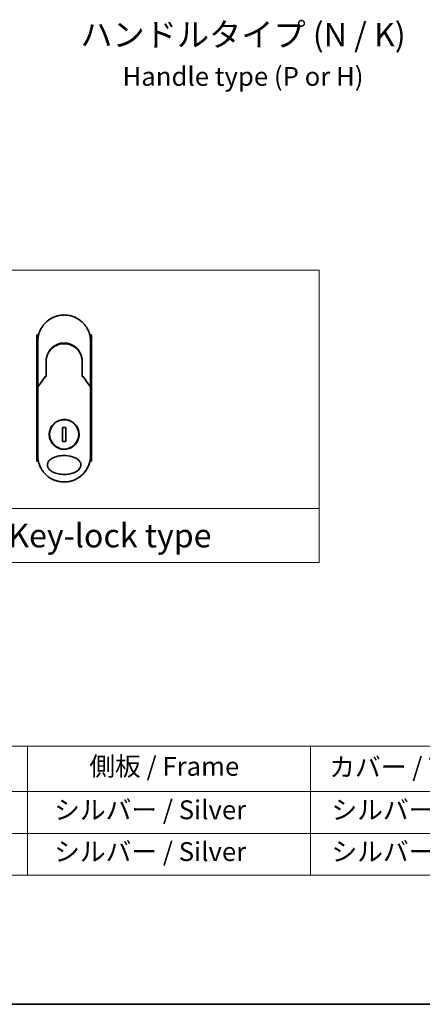
# Model space of a CAD drawing. Units: millimetres. Extents: x -1914 to 5369, y 28 to 1439.
# Drawn here: x -1540 to -1327, y 28 to 550 of the extents above; entities that cross this region are included whole.
import ezdxf

# ---------------------------------------------------------------- set-up
doc = ezdxf.new("R2010")
doc.units = ezdxf.units.MM
doc.header["$LTSCALE"] = 3.5
for name, color, linetype, lineweight in [('Border (ISO)', 7, 'Continuous', 35), ('Sketch Geometry (ISO)', 7, 'Continuous', 18), ('Symbol (ISO)', 7, 'Continuous', 18), ('Visible (ISO)', 7, 'Continuous', 35)]:
    doc.layers.add(name, color=color, linetype=linetype, lineweight=lineweight)
doc.styles.add('Note Text (TK)', font='MS PGothic.ttf')
doc.styles.add('Note Text (TK2)', font='MS PGothic.ttf')

# ---------------------------------------------------------------- blocks, each defined once
blk = doc.blocks.new('Borders tk図枠')
at = {"layer": 'Border (ISO)'}
blk.add_line((14.5, 8), (405.5, 8), dxfattribs=at)
blk = doc.blocks.new('Table1')
at = {"layer": 'Symbol (ISO)'}
for p, q in [((25.11, 35.37), (192.24, 35.37)), ((90.11, 35.37), (90.11, 30.54)), ((120.11, 35.37), (120.11, 30.54)), ((25.11, 30.54), (192.24, 30.54)), ((90.11, 30.54), (90.11, 21.67)), ((120.11, 30.54), (120.11, 21.67)), ((25.11, 26.11), (192.24, 26.11)), ((25.11, 21.67), (192.24, 21.67))]:
    blk.add_line(p, q, dxfattribs=at)
at = {"layer": 'Symbol (ISO)', "color": 7, "char_height": 2, "attachment_point": 7, "style": 'Note Text (TK2)'}
for s, insert in [('側板 / Frame', (96.67, 31.6)), ('カバー / Top cover', (122.1, 31.52)), ('   シルバー / Silver', (91.11, 26.99)), ('  シルバー / Silver', (121.11, 26.99)), ('   シルバー / Silver', (91.11, 22.56)), ('  シルバー / Silver', (121.11, 22.56))]:
    blk.add_mtext(s, dxfattribs=dict(at, insert=insert))

msp = doc.modelspace()

# ---------------------------------------------------------------- linework, layer by layer
at = {"layer": 'Sketch Geometry (ISO)'}
for p, q in [((-1631.5725, 417.0891), (-1381.5725, 417.0891)), ((-1381.5725, 417.0891), (-1381.5725, 290.6636)), ((-1381.5725, 290.6636), (-1631.5725, 290.6636)), ((-1631.5725, 290.6636), (-1381.5725, 290.6636)), ((-1381.5725, 290.6636), (-1381.5725, 262.0891)), ((-1381.5725, 262.0891), (-1631.5725, 262.0891))]:
    msp.add_line(p, q, dxfattribs=at)
at = {"layer": 'Visible (ISO)'}
for p, q in [((-1530.2697, 382.7885), (-1531.2142, 382.7885)), ((-1531.2142, 382.7885), (-1531.2142, 315.7885)), ((-1502.2142, 382.7885), (-1503.1588, 382.7885)), ((-1502.2142, 382.7885), (-1502.2142, 315.7885)), ((-1530.7142, 357.4418), (-1530.7142, 379.2885)), ((-1502.7142, 379.2885), (-1502.7142, 357.4418)), ((-1526.3142, 368.4885), (-1526.3142, 361.0116)), ((-1507.1142, 361.0116), (-1507.1142, 368.4885)), ((-1527.0355, 360.0893), (-1526.8207, 360.5549)), ((-1526.8207, 360.5549), (-1526.774, 360.6562)), ((-1506.6077, 360.5549), (-1506.6544, 360.6562)), ((-1506.6077, 360.5549), (-1506.393, 360.0893)), ((-1530.7142, 354.9418), (-1530.7142, 357.4418)), ((-1530.7142, 318.7885), (-1530.7142, 354.9418)), ((-1502.7142, 357.4417), (-1502.7142, 354.9418)), ((-1502.7142, 354.9418), (-1502.7142, 318.7885)), ((-1515.7714, 333.6582), (-1517.6571, 333.6582)), ((-1517.6571, 333.6582), (-1517.6571, 326.3187)), ((-1515.7714, 326.3187), (-1515.7714, 333.6582)), ((-1517.6571, 326.3187), (-1515.7714, 326.3187)), ((-1530.389, 315.7885), (-1531.2142, 315.7885)), ((-1502.2142, 315.7885), (-1503.0394, 315.7885))]:
    msp.add_line(p, q, dxfattribs=at)
msp.add_circle((-1516.7142, 329.9885), 7.7559, dxfattribs=at)
for centre, radius, start, end in [((-1516.7142, 368.9885), 9.5, 10.063219, 169.936796), ((-1503.2142, 357.4418), 0.5, 359.993698, 0)]:
    msp.add_arc(centre, radius, start, end, dxfattribs=at)
for centre, major_axis, ratio, start_param, end_param in [((-1527.2295, 360.8747), (-0.116, -0.5099), 0.96434407, 1.35500913, 1.78515998), ((-1506.2042, 360.8739), (0.1115, -0.5081), 0.95918878, 4.50489255, 4.9373387), ((-1525.2968, 354.9423), (-5.4174, -0.0031), 0.95301962, 6.24562866, 6.28268389), ((-1508.1316, 354.9423), (5.4174, -0.0029), 0.95301971, 0.00045671, 0.03751213)]:
    msp.add_ellipse(centre, major_axis=major_axis, ratio=ratio, start_param=start_param, end_param=end_param, dxfattribs=at)
for points, knots in [([(-1523.8812, 391.3149), (-1523.5235, 391.5279), (-1523.1507, 391.7279), (-1522.7808, 391.9058), (-1522.6121, 391.9869), (-1522.4416, 392.0647), (-1522.2694, 392.1391)], [22.02595284, 22.02595284, 22.02595284, 22.02595284, 23.58475347, 23.58475347, 23.58475347, 24.29566025, 24.29566025, 24.29566025, 24.29566025]), ([(-1520.2191, 392.8426), (-1520.2004, 392.8475), (-1520.1816, 392.8523), (-1520.1629, 392.857), (-1520.0385, 392.8887), (-1519.9137, 392.9185), (-1519.7887, 392.9467), (-1519.346, 393.0463), (-1518.8977, 393.1246), (-1518.4466, 393.1808), (-1518.2969, 393.1995), (-1518.1469, 393.2158), (-1517.9966, 393.2296), (-1517.9586, 393.2331), (-1517.9205, 393.2364), (-1517.8823, 393.2396), (-1517.8813, 393.2397), (-1517.8802, 393.2398), (-1517.8792, 393.2399)], [26.939101, 26.939101, 26.939101, 26.939101, 27.01163861, 27.01163861, 27.01163861, 27.49291759, 27.49291759, 27.49291759, 29.19789782, 29.19789782, 29.19789782, 29.76367886, 29.76367886, 29.76367886, 29.90694609, 29.90694609, 29.90694609, 29.91090222, 29.91090222, 29.91090222, 29.91090222]), ([(-1515.5754, 393.2421), (-1515.5684, 393.2415), (-1515.5613, 393.2409), (-1515.5543, 393.2403), (-1515.3366, 393.2222), (-1515.12, 393.1991), (-1514.9038, 393.1709), (-1514.4529, 393.1121), (-1514.0052, 393.0313), (-1513.5631, 392.9292), (-1513.4663, 392.9068), (-1513.3696, 392.8834), (-1513.2731, 392.859), (-1513.261, 392.8559), (-1513.2489, 392.8528), (-1513.2368, 392.8497)], [1.41962643, 1.41962643, 1.41962643, 1.41962643, 1.44610831, 1.44610831, 1.44610831, 2.26372938, 2.26372938, 2.26372938, 3.96867956, 3.96867956, 3.96867956, 4.34189149, 4.34189149, 4.34189149, 4.38876517, 4.38876517, 4.38876517, 4.38876517]), ([(-1513.2368, 392.8497), (-1511.788, 392.4782), (-1510.3835, 391.8642), (-1507.8868, 390.2548), (-1506.7605, 389.2436), (-1505.6712, 387.8976), (-1505.5165, 387.6953), (-1505.3674, 387.4891)], [0, 0, 0, 0, 0.449059576, 0.449059576, 0.89360606, 0.89360606, 0.970172348, 0.970172348, 0.970172348, 0.970172348]), ([(-1530.7142, 379.2885), (-1530.7142, 379.3761), (-1530.7134, 379.4735), (-1530.7112, 379.5771), (-1530.709, 379.6837), (-1530.7055, 379.7967), (-1530.7003, 379.912), (-1530.6992, 379.9362), (-1530.6981, 379.9606), (-1530.6969, 379.985), (-1530.6919, 380.0852), (-1530.6856, 380.1894), (-1530.6778, 380.2972), (-1530.6677, 380.4374), (-1530.655, 380.5838), (-1530.6392, 380.7355), (-1530.6227, 380.8942), (-1530.6029, 381.0587), (-1530.5792, 381.2283), (-1530.5544, 381.4057), (-1530.5253, 381.5886), (-1530.4915, 381.7759), (-1530.456, 381.9725), (-1530.4153, 382.1738), (-1530.3689, 382.3787), (-1530.3201, 382.5945), (-1530.2649, 382.8143), (-1530.2032, 383.0364), (-1530.182, 383.1126), (-1530.1601, 383.1891), (-1530.1374, 383.2658), (-1530.0899, 383.4259), (-1530.039, 383.5873), (-1529.9844, 383.7498), (-1529.8986, 384.0049), (-1529.8038, 384.2624), (-1529.6996, 384.5211), (-1529.5883, 384.7973), (-1529.4662, 385.0747), (-1529.3331, 385.3518), (-1529.19, 385.6496), (-1529.0341, 385.947), (-1528.8654, 386.2417), (-1528.6828, 386.5609), (-1528.4851, 386.8771), (-1528.2728, 387.1877), (-1528.0902, 387.455), (-1527.8967, 387.7181), (-1527.693, 387.9755), (-1527.6599, 388.0174), (-1527.6265, 388.0592), (-1527.5927, 388.1008)], [0, 0, 0, 0, 0.78612134, 0.78612134, 0.78612134, 1.59513432, 1.59513432, 1.59513432, 1.76530735, 1.76530735, 1.76530735, 2.46350599, 2.46350599, 2.46350599, 3.37151496, 3.37151496, 3.37151496, 4.32055499, 4.32055499, 4.32055499, 5.31377207, 5.31377207, 5.31377207, 6.35594497, 6.35594497, 6.35594497, 7.45388838, 7.45388838, 7.45388838, 7.8304627, 7.8304627, 7.8304627, 8.61660667, 8.61660667, 8.61660667, 9.85113484, 9.85113484, 9.85113484, 11.16933676, 11.16933676, 11.16933676, 12.58630093, 12.58630093, 12.58630093, 14.12078117, 14.12078117, 14.12078117, 15.44116583, 15.44116583, 15.44116583, 15.65600943, 15.65600943, 15.65600943, 15.65600943]), ([(-1505.3674, 387.4891), (-1505.296, 387.3902), (-1505.226, 387.2907), (-1505.1576, 387.1906), (-1504.9865, 386.9405), (-1504.8249, 386.6866), (-1504.6725, 386.4297), (-1504.636, 386.3681), (-1504.5999, 386.3062), (-1504.5645, 386.2443), (-1504.3957, 385.9495), (-1504.2397, 385.6521), (-1504.0964, 385.3541), (-1503.9633, 385.077), (-1503.8411, 384.7995), (-1503.7297, 384.523), (-1503.6614, 384.3537), (-1503.5971, 384.1847), (-1503.5368, 384.0165), (-1503.505, 383.9281), (-1503.4743, 383.8397), (-1503.4447, 383.7515), (-1503.3641, 383.5119), (-1503.2911, 383.2734), (-1503.2256, 383.0379), (-1503.1638, 382.8154), (-1503.1086, 382.5956), (-1503.0598, 382.3799), (-1503.0133, 382.1747), (-1502.9726, 381.9732), (-1502.9372, 381.7769), (-1502.9192, 381.6776), (-1502.9026, 381.5796), (-1502.8873, 381.483), (-1502.8737, 381.3976), (-1502.8611, 381.3129), (-1502.8494, 381.229), (-1502.8258, 381.0605), (-1502.8058, 380.8955), (-1502.7893, 380.7361), (-1502.7735, 380.5844), (-1502.7608, 380.4376), (-1502.7506, 380.2975), (-1502.7409, 380.1625), (-1502.7335, 380.0335), (-1502.7281, 379.9122), (-1502.7269, 379.8842), (-1502.7257, 379.8565), (-1502.7247, 379.8293), (-1502.7213, 379.7422), (-1502.7189, 379.6579), (-1502.7172, 379.5772), (-1502.7151, 379.4749), (-1502.7142, 379.3782), (-1502.7142, 379.2885)], [16.83834863, 16.83834863, 16.83834863, 16.83834863, 17.33646712, 17.33646712, 17.33646712, 18.58091254, 18.58091254, 18.58091254, 18.87978885, 18.87978885, 18.87978885, 20.30200287, 20.30200287, 20.30200287, 21.62401224, 21.62401224, 21.62401224, 22.43409033, 22.43409033, 22.43409033, 22.86010721, 22.86010721, 22.86010721, 24.01660723, 24.01660723, 24.01660723, 25.10882865, 25.10882865, 25.10882865, 26.14814719, 26.14814719, 26.14814719, 26.67397168, 26.67397168, 26.67397168, 27.13913394, 27.13913394, 27.13913394, 28.07432454, 28.07432454, 28.07432454, 28.96434248, 28.96434248, 28.96434248, 29.82246658, 29.82246658, 29.82246658, 30.02097313, 30.02097313, 30.02097313, 30.65570657, 30.65570657, 30.65570657, 31.46045361, 31.46045361, 31.46045361, 31.46045361]), ([(-1522.1022, 376.4341), (-1522.1466, 376.4039), (-1522.1916, 376.3727), (-1522.2382, 376.34), (-1522.2556, 376.3277), (-1522.2733, 376.3151), (-1522.2913, 376.3023), (-1522.4944, 376.1573), (-1522.6915, 376.0046), (-1522.8794, 375.8471), (-1522.9322, 375.8029), (-1522.9879, 375.7553), (-1523.0441, 375.7059), (-1523.177, 375.5895), (-1523.3128, 375.4629), (-1523.4259, 375.3523), (-1523.4902, 375.2895), (-1523.5533, 375.226), (-1523.6153, 375.1619)], [7.68575987, 7.68575987, 7.68575987, 7.68575987, 7.92802985, 7.92802985, 7.92802985, 8.01899256, 8.01899256, 8.01899256, 9.04850382, 9.04850382, 9.04850382, 9.33774118, 9.33774118, 9.33774118, 10.02031034, 10.02031034, 10.02031034, 10.40836379, 10.40836379, 10.40836379, 10.40836379]), ([(-1522.1021, 376.434), (-1521.2422, 377.017), (-1520.273, 377.465), (-1518.7846, 377.876), (-1518.2875, 377.972), (-1516.773, 378.1424), (-1515.7264, 378.0919), (-1514.4667, 377.8255), (-1514.2074, 377.7592), (-1513.9517, 377.6824)], [0, 0, 0, 0, 0.312698862, 0.312698862, 0.463701919, 0.463701919, 0.770005631, 0.770005631, 0.850203972, 0.850203972, 0.850203972, 0.850203972]), ([(-1513.002, 377.3417), (-1513.038, 377.3568), (-1513.0743, 377.3717), (-1513.112, 377.387), (-1513.2195, 377.4305), (-1513.3225, 377.4701), (-1513.4367, 377.5116), (-1513.4958, 377.5331), (-1513.5561, 377.5543), (-1513.6163, 377.5749), (-1513.7276, 377.6128), (-1513.8395, 377.6487), (-1513.9517, 377.6824)], [16.18076991, 16.18076991, 16.18076991, 16.18076991, 16.35886291, 16.35886291, 16.35886291, 16.8667039, 16.8667039, 16.8667039, 17.1296164, 17.1296164, 17.1296164, 17.61583216, 17.61583216, 17.61583216, 17.61583216]), ([(-1513.002, 377.3417), (-1512.0504, 376.9427), (-1511.1541, 376.3818), (-1509.6154, 375.0308), (-1508.9509, 374.2268), (-1508.079, 372.7414), (-1507.7878, 372.0906), (-1507.5725, 371.4192)], [0, 0, 0, 0, 0.310163736, 0.310163736, 0.616601816, 0.616601816, 0.828390365, 0.828390365, 0.828390365, 0.828390365]), ([(-1524.332, 374.3305), (-1524.3586, 374.2958), (-1524.3839, 374.2623), (-1524.4073, 374.2309), (-1524.5524, 374.0366), (-1524.6916, 373.8346), (-1524.8231, 373.6271), (-1524.963, 373.4063), (-1525.0942, 373.1793), (-1525.2151, 372.9489), (-1525.2388, 372.9037), (-1525.2613, 372.86), (-1525.2829, 372.8171), (-1525.3739, 372.6371), (-1525.4511, 372.4724), (-1525.5354, 372.2761), (-1525.5785, 372.1757), (-1525.6201, 372.0743), (-1525.6598, 371.9723), (-1525.7111, 371.8405), (-1525.7594, 371.7077), (-1525.8044, 371.5752), (-1525.8307, 371.4979), (-1525.8568, 371.4174), (-1525.8822, 371.3359)], [11.88016141, 11.88016141, 11.88016141, 11.88016141, 12.04837802, 12.04837802, 12.04837802, 13.09008765, 13.09008765, 13.09008765, 14.19821765, 14.19821765, 14.19821765, 14.41544285, 14.41544285, 14.41544285, 15.32750185, 15.32750185, 15.32750185, 15.79398548, 15.79398548, 15.79398548, 16.39740858, 16.39740858, 16.39740858, 16.74914714, 16.74914714, 16.74914714, 16.74914714]), ([(-1507.1142, 368.4885), (-1507.1142, 368.7268), (-1507.1232, 368.9729), (-1507.1424, 369.2229), (-1507.1623, 369.4825), (-1507.1874, 369.7004), (-1507.2277, 369.9599), (-1507.2645, 370.1975), (-1507.311, 370.4383), (-1507.3678, 370.6801), (-1507.4204, 370.9045), (-1507.497, 371.1824), (-1507.5683, 371.406), (-1507.5697, 371.4104), (-1507.5711, 371.4148), (-1507.5725, 371.4192)], [0, 0, 0, 0, 1.12660686, 1.12660686, 1.12660686, 2.29623272, 2.29623272, 2.29623272, 3.36729138, 3.36729138, 3.36729138, 4.36074666, 4.36074666, 4.36074666, 4.3803494, 4.3803494, 4.3803494, 4.3803494]), ([(-1526.3142, 361.0116), (-1526.3142, 361.011), (-1526.3033, 361.0062), (-1526.2612, 360.9895), (-1526.2303, 360.9777), (-1526.1505, 360.9486), (-1526.1014, 360.9313), (-1526.0036, 360.8977), (-1525.9571, 360.8822), (-1525.9082, 360.8662), (-1525.9071, 360.8659), (-1525.9061, 360.8656)], [0.000001, 0.000001, 0.000001, 0.000001, 0.0180800433, 0.0180800433, 0.0362958962, 0.0362958962, 0.0555191986, 0.0555191986, 0.0708776642, 0.0708776642, 0.071213014, 0.071213014, 0.071213014, 0.071213014]), ([(-1507.1142, 361.0116), (-1507.1142, 361.011), (-1507.1256, 361.006), (-1507.1696, 360.9886), (-1507.2018, 360.9764), (-1507.2771, 360.949), (-1507.3177, 360.9346), (-1507.4024, 360.9053), (-1507.4455, 360.8908), (-1507.5008, 360.8726), (-1507.5116, 360.8691), (-1507.5224, 360.8656)], [-0.0678681447, -0.0678681447, -0.0678681447, -0.0678681447, -0.049345372, -0.049345372, -0.0307080417, -0.0307080417, -0.0145235467, -0.0145235467, 0, 0, 0.0034656034, 0.0034656034, 0.0034656034, 0.0034656034]), ([(-1530.7105, 355.1331), (-1530.7041, 355.129), (-1530.6897, 355.1221), (-1530.6464, 355.1042), (-1530.6179, 355.0933), (-1530.5549, 355.0705), (-1530.5222, 355.0591), (-1530.4538, 355.0362), (-1530.4188, 355.0249), (-1530.3718, 355.0101), (-1530.3612, 355.0068), (-1530.3506, 355.0036)], [0.000001, 0.000001, 0.000001, 0.000001, 0.0157586431, 0.0157586431, 0.0313720019, 0.0313720019, 0.0446233728, 0.0446233728, 0.0567598081, 0.0567598081, 0.060218781, 0.060218781, 0.060218781, 0.060218781]), ([(-1503.0779, 355.0036), (-1503.067, 355.0069), (-1503.0562, 355.0103), (-1503.009, 355.0251), (-1502.9742, 355.0364), (-1502.906, 355.0592), (-1502.8734, 355.0705), (-1502.8105, 355.0933), (-1502.7821, 355.1042), (-1502.7388, 355.1221), (-1502.7243, 355.129), (-1502.7179, 355.1331)], [-0.0035474094, -0.0035474094, -0.0035474094, -0.0035474094, 0, 0, 0.0121110702, 0.0121110702, 0.0253283076, 0.0253283076, 0.0409550961, 0.0409550961, 0.0567261932, 0.0567261932, 0.0567261932, 0.0567261932]), ([(-1516.7142, 337.8885), (-1516.6805, 337.8885), (-1516.6467, 337.8882), (-1515.5696, 337.8744), (-1514.5407, 337.6546), (-1512.6343, 336.8321), (-1511.7748, 336.2398), (-1510.3324, 334.7584), (-1509.7625, 333.8818), (-1509.1741, 332.4089), (-1509.0239, 331.8784), (-1508.8676, 330.9757), (-1508.8303, 330.6113), (-1508.8074, 329.9075), (-1508.8181, 329.569), (-1508.8913, 328.8084), (-1508.9662, 328.3886), (-1509.2722, 327.2265), (-1509.579, 326.5101), (-1510.4428, 325.1055), (-1511.0211, 324.4421), (-1512.4183, 323.2929), (-1513.2412, 322.8312), (-1514.9584, 322.2359), (-1515.8326, 322.0885), (-1516.714, 322.0885), (-1517.7549, 322.0884), (-1518.7841, 322.294), (-1520.7001, 323.0895), (-1521.5682, 323.6704), (-1523.0274, 325.1291), (-1523.607, 325.993), (-1524.2231, 327.4687), (-1524.3848, 328.015), (-1524.5529, 328.9388), (-1524.5936, 329.3076), (-1524.6214, 330.0148), (-1524.613, 330.3522), (-1524.5463, 331.1035), (-1524.4765, 331.5154), (-1524.1928, 332.6404), (-1523.9105, 333.3311), (-1523.0979, 334.723), (-1522.5385, 335.3962), (-1521.1765, 336.5737), (-1520.3691, 337.054), (-1518.6068, 337.717), (-1517.6648, 337.8885), (-1516.7142, 337.8885)], [2.49202085, 2.49202085, 2.49202085, 2.49202085, 2.5021568, 2.5021568, 2.81516864, 2.81516864, 3.12614132, 3.12614132, 3.43759322, 3.43759322, 3.60275456, 3.60275456, 3.71254384, 3.71254384, 3.81404412, 3.81404412, 3.94184378, 3.94184378, 4.17485246, 4.17485246, 4.43784711, 4.43784711, 4.71936831, 4.71936831, 4.98376848, 4.98376848, 4.98376848, 5.29603167, 5.29603167, 5.60720243, 5.60720243, 5.91715234, 5.91715234, 6.08778458, 6.08778458, 6.19899475, 6.19899475, 6.30014844, 6.30014844, 6.42534113, 6.42534113, 6.64850945, 6.64850945, 6.91010347, 6.91010347, 7.19043125, 7.19043125, 7.47578933, 7.47578933, 7.47578933, 7.47578933]), ([(-1516.7113, 308.7884), (-1517.7386, 308.7876), (-1518.7639, 308.8847), (-1520.7333, 309.2743), (-1521.7175, 309.5788), (-1523.2275, 310.3184), (-1523.8233, 310.6984), (-1524.7191, 311.5281), (-1525.061, 311.9533), (-1525.4093, 312.6672), (-1525.4962, 312.9118), (-1525.5824, 313.3084), (-1525.6028, 313.4534), (-1525.6204, 313.7221), (-1525.6206, 313.8448), (-1525.6041, 314.1123), (-1525.5843, 314.2558), (-1525.5003, 314.6526), (-1525.4139, 314.8973), (-1525.0697, 315.6116), (-1524.7143, 316.0674), (-1523.7461, 316.9323), (-1523.1608, 317.2951), (-1521.6075, 318.0454), (-1520.4961, 318.3814), (-1518.1743, 318.765), (-1517.0189, 318.8253), (-1515.885, 318.7674), (-1514.2691, 318.6849), (-1512.7503, 318.3668), (-1510.7678, 317.568), (-1510.0877, 317.2051), (-1509.0497, 316.4007), (-1508.6432, 315.9876), (-1508.1554, 315.2222), (-1508.0108, 314.9112), (-1507.8753, 314.4237), (-1507.8441, 314.2624), (-1507.8131, 313.9747), (-1507.8079, 313.8499), (-1507.8134, 313.5923), (-1507.8255, 313.4604), (-1507.8784, 313.127), (-1507.9314, 312.9299), (-1508.0901, 312.502), (-1508.2047, 312.2776), (-1508.5761, 311.6939), (-1508.8742, 311.3637), (-1509.7097, 310.6247), (-1510.302, 310.2616), (-1511.8739, 309.5119), (-1512.9979, 309.1783), (-1515.0322, 308.8532), (-1515.8724, 308.7881), (-1516.7113, 308.7884)], [2.58594899, 2.58594899, 2.58594899, 2.58594899, 2.94064168, 2.94064168, 3.3005311, 3.3005311, 3.55321011, 3.55321011, 3.75368311, 3.75368311, 3.85195828, 3.85195828, 3.90810387, 3.90810387, 3.95578051, 3.95578051, 4.01284667, 4.01284667, 4.11656236, 4.11656236, 4.33201226, 4.33201226, 4.56441228, 4.56441228, 4.93248062, 4.93248062, 5.27312529, 5.27312529, 5.27312529, 5.7585985, 5.7585985, 6.02462444, 6.02462444, 6.22959904, 6.22959904, 6.35491752, 6.35491752, 6.41586853, 6.41586853, 6.46280301, 6.46280301, 6.51324105, 6.51324105, 6.59214411, 6.59214411, 6.69075201, 6.69075201, 6.86543806, 6.86543806, 7.13768554, 7.13768554, 7.56942751, 7.56942751, 7.85907428, 7.85907428, 7.85907428, 7.85907428]), ([(-1527.7604, 310.1872), (-1527.7987, 310.2364), (-1527.8368, 310.2859), (-1527.8746, 310.3359), (-1528.1712, 310.7275), (-1528.4528, 311.1433), (-1528.7068, 311.565), (-1528.8609, 311.8208), (-1528.9842, 312.0407), (-1529.1192, 312.2988), (-1529.129, 312.3174), (-1529.1388, 312.3362), (-1529.1486, 312.3553), (-1529.4983, 313.0312), (-1529.7926, 313.7354), (-1530.0279, 314.4587), (-1530.0426, 314.504), (-1530.0571, 314.5494), (-1530.0714, 314.5949)], [18.55821826, 18.55821826, 18.55821826, 18.55821826, 18.80977047, 18.80977047, 18.80977047, 20.78125991, 20.78125991, 20.78125991, 21.97731076, 21.97731076, 21.97731076, 22.06371713, 22.06371713, 22.06371713, 25.12456066, 25.12456066, 25.12456066, 25.31629769, 25.31629769, 25.31629769, 25.31629769]), ([(-1503.4209, 314.3967), (-1503.4489, 314.3121), (-1503.4776, 314.2278), (-1504.0144, 312.7013), (-1504.7669, 311.3353), (-1506.3652, 309.2987), (-1507.1329, 308.5244), (-1507.977, 307.8501)], [0.440961863, 0.440961863, 0.440961863, 0.440961863, 0.467850778, 0.467850778, 0.930005549, 0.930005549, 1.258958227, 1.258958227, 1.258958227, 1.258958227]), ([(-1503.4209, 314.3967), (-1503.5167, 314.1065), (-1503.6218, 313.8197), (-1503.7409, 313.5261), (-1503.8499, 313.2575), (-1503.973, 312.9782), (-1504.1098, 312.6952), (-1504.1774, 312.5554), (-1504.2462, 312.419), (-1504.3157, 312.2865), (-1504.3868, 312.1509), (-1504.4586, 312.0194), (-1504.5305, 311.8924), (-1504.6802, 311.6279), (-1504.8386, 311.3681), (-1505.0051, 311.114), (-1505.1841, 310.841), (-1505.3695, 310.5787), (-1505.5622, 310.3249), (-1505.9173, 309.857), (-1506.2966, 309.4171), (-1506.7107, 308.9941), (-1506.8127, 308.8899), (-1506.9162, 308.7875), (-1507.0211, 308.6868), (-1507.3282, 308.3921), (-1507.6477, 308.1126), (-1507.9767, 307.8498)], [6.00795381, 6.00795381, 6.00795381, 6.00795381, 7.27860933, 7.27860933, 7.27860933, 8.44094582, 8.44094582, 8.44094582, 9.0153527, 9.0153527, 9.0153527, 9.60328231, 9.60328231, 9.60328231, 10.82721683, 10.82721683, 10.82721683, 12.14231241, 12.14231241, 12.14231241, 14.56618581, 14.56618581, 14.56618581, 15.16288686, 15.16288686, 15.16288686, 16.9100011, 16.9100011, 16.9100011, 16.9100011]), ([(-1516.7142, 304.7884), (-1516.984, 304.7884), (-1517.2883, 304.7964), (-1517.6141, 304.8174), (-1517.7644, 304.8271), (-1517.9094, 304.8389), (-1518.0481, 304.8521), (-1518.2101, 304.8676), (-1518.3634, 304.8852), (-1518.5063, 304.9036), (-1518.6557, 304.9229), (-1518.8063, 304.9448), (-1518.957, 304.9693), (-1519.0884, 304.9906), (-1519.2097, 305.0121), (-1519.3353, 305.036), (-1519.3576, 305.0403), (-1519.38, 305.0446), (-1519.4027, 305.049), (-1519.7929, 305.1254), (-1520.1899, 305.2206), (-1520.5832, 305.3337), (-1520.766, 305.3862), (-1520.948, 305.4426), (-1521.1282, 305.5025), (-1521.3848, 305.5878), (-1521.6405, 305.6809), (-1521.8962, 305.7828), (-1521.9156, 305.7905), (-1521.9349, 305.7983), (-1521.9542, 305.8061), (-1522.2258, 305.9157), (-1522.486, 306.03), (-1522.7595, 306.1609), (-1522.9528, 306.2535), (-1523.1459, 306.3513), (-1523.338, 306.4545), (-1523.5958, 306.593), (-1523.8519, 306.741), (-1524.1047, 306.8982)], [0, 0, 0, 0, 1.26224709, 1.26224709, 1.26224709, 1.84439662, 1.84439662, 1.84439662, 2.52449417, 2.52449417, 2.52449417, 3.23556683, 3.23556683, 3.23556683, 3.85594958, 3.85594958, 3.85594958, 3.96586681, 3.96586681, 3.96586681, 5.86137503, 5.86137503, 5.86137503, 6.74238208, 6.74238208, 6.74238208, 7.99698599, 7.99698599, 7.99698599, 8.09185787, 8.09185787, 8.09185787, 9.42387095, 9.42387095, 9.42387095, 10.36564963, 10.36564963, 10.36564963, 11.62907567, 11.62907567, 11.62907567, 11.62907567]), ([(-1510.976, 306.0184), (-1511.165, 305.9335), (-1511.3542, 305.8536), (-1511.5434, 305.7784), (-1511.6845, 305.7223), (-1511.8256, 305.6689), (-1511.9668, 305.618), (-1512.2636, 305.511), (-1512.5596, 305.4156), (-1512.8553, 305.3308), (-1512.9837, 305.294), (-1513.112, 305.2592), (-1513.2403, 305.2263), (-1513.5291, 305.1523), (-1513.8172, 305.0883), (-1514.1049, 305.0338), (-1514.1433, 305.0265), (-1514.1803, 305.0196), (-1514.2168, 305.0129)], [21.88028717, 21.88028717, 21.88028717, 21.88028717, 22.80288073, 22.80288073, 22.80288073, 23.49062931, 23.49062931, 23.49062931, 24.93679397, 24.93679397, 24.93679397, 25.56443462, 25.56443462, 25.56443462, 26.97756286, 26.97756286, 26.97756286, 27.16604249, 27.16604249, 27.16604249, 27.16604249])]:
    msp.add_open_spline(points, degree=3, knots=knots, dxfattribs=at)
for points in [[(-1522.2694, 392.1391), (-1521.6065, 392.4257), (-1520.919, 392.6617), (-1520.2191, 392.8426)], [(-1517.8792, 393.2399), (-1517.114, 393.3038), (-1516.3407, 393.3045), (-1515.5754, 393.2421)], [(-1527.5927, 388.1008), (-1526.5625, 389.3726), (-1525.2878, 390.4766), (-1523.8812, 391.3149)], [(-1526.3142, 368.4885), (-1526.3142, 369.4488), (-1526.1667, 370.42), (-1525.8822, 371.3359)], [(-1525.6789, 370.4982), (-1525.679, 370.4983), (-1525.679, 370.4984), (-1525.6791, 370.4985)], [(-1524.332, 374.3305), (-1524.1093, 374.6209), (-1523.8696, 374.8989), (-1523.6153, 375.1619)], [(-1507.7494, 370.4984), (-1507.7494, 370.4983), (-1507.7495, 370.4983), (-1507.7495, 370.4982)], [(-1530.6968, 355.1613), (-1529.2879, 357.1387), (-1527.8279, 359.0924), (-1526.3142, 361.0116)], [(-1507.1142, 361.0116), (-1505.6006, 359.0924), (-1504.1405, 357.1387), (-1502.7317, 355.1613)], [(-1530.6968, 355.1613), (-1530.703, 355.1526), (-1530.7076, 355.1431), (-1530.7105, 355.1331)], [(-1502.7317, 355.1613), (-1502.7255, 355.1526), (-1502.7209, 355.1431), (-1502.7179, 355.1331)], [(-1530.0714, 314.5949), (-1530.4941, 315.9412), (-1530.7141, 317.3731), (-1530.7142, 318.7885)], [(-1502.7142, 318.7885), (-1502.7143, 317.3044), (-1502.9568, 315.8012), (-1503.4209, 314.3967)], [(-1524.1047, 306.8981), (-1525.4989, 307.7647), (-1526.7533, 308.8938), (-1527.7604, 310.1872)], [(-1507.9767, 307.8498), (-1508.8905, 307.1198), (-1509.9054, 306.4995), (-1510.976, 306.0185)], [(-1514.2171, 305.014), (-1515.0404, 304.8647), (-1515.8803, 304.7884), (-1516.7142, 304.7884)], [(-1514.2168, 305.013), (-1515.0386, 304.864), (-1515.8782, 304.7884), (-1516.7142, 304.7884)]]:
    msp.add_open_spline(points, degree=3, dxfattribs=at)

# ---------------------------------------------------------------- block references
at = {"xscale": 5, "yscale": 5, "zscale": 5}
for name in ['Borders tk図枠', 'Table1']:
    msp.add_blockref(name, (-1986.75, -12), dxfattribs=at)

# ---------------------------------------------------------------- texts
at = {"layer": 'Symbol (ISO)', "color": 7, "char_height": 12.5, "style": 'Note Text (TK)'}
for s, insert, attachment_point, line_spacing_factor in [('ハンドルタイプ (N / K)\\P{\\H0.8x;Handle type (P or H)\\H1.9167x; }', (-1421.945, 548.1011), 2, 1.121739), ('\\fＭＳ Ｐゴシック|b0|i0;K  鍵有 / Key-lock type', (-1613.4283, 276.3764), 4, 1.5)]:
    msp.add_mtext(s, dxfattribs=dict(at, insert=insert, attachment_point=attachment_point, line_spacing_factor=line_spacing_factor))

doc.saveas('drawing.dxf')
